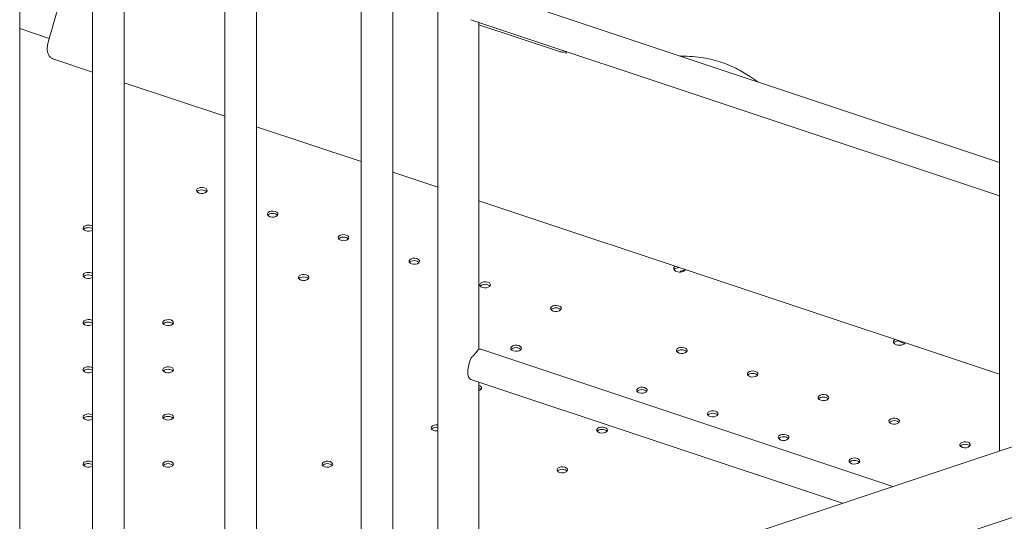
# Model space of a CAD drawing. Units: millimetres. Extents: x -16381 to 50577, y -2244 to 31504.
# Drawn here: x -12446 to -11796, y 23110 to 23441 of the extents above; entities that cross this region are included whole.
import ezdxf

# ---------------------------------------------------------------- set-up
doc = ezdxf.new("R2010")
doc.units = ezdxf.units.MM

# ---------------------------------------------------------------- blocks, each defined once
blk = doc.blocks.new('A$C36352C69')
at = {"color": 0, "linetype": 'Continuous', "lineweight": 0, "extrusion": (-5.55112e-17, 0.816497, 0.57735)}
for p, q in [((6448.43, 61606.65), (6448.43, 59665.48)), ((7095.43, 59901.9), (7095.43, 60488.28)), ((6694.82, 60354.74), (6694.82, 59768.36)), ((6673.82, 60347.74), (6673.82, 59761.36)), ((6604.88, 59738.38), (6604.88, 60324.76)), ((6583.88, 59731.38), (6583.88, 60317.76)), ((6517.41, 59709.22), (6517.41, 60295.6)), ((6496.41, 59702.09), (6496.41, 60288.6)), ((6724.59, 60267.18), (6724.59, 59778.28)), ((6467.24, 60171.8), (6484.89, 60233.21)), ((6752.87, 60206.68), (7095.43, 60092.49)), ((6746.23, 60186.76), (7095.43, 60070.36)), ((6751.59, 60184.97), (6751.59, 59969.05)), ((6804.12, 60165.87), (6751.59, 60183.37)), ((6448.43, 60180.91), (6467.99, 60174.39)), ((6496.41, 60152.12), (6470.91, 60160.62)), ((6583.88, 60122.98), (6517.41, 60145.13)), ((6673.82, 60093.01), (6604.88, 60115.98)), ((6724.59, 60076.09), (6694.82, 60086.01)), ((7095.43, 59952.52), (6751.59, 60067.09)), ((7032.85, 59972.94), (7028.02, 59974.55)), ((7304.32, 59971.53), (6498.91, 59703.06)), ((7304.32, 59971.53), (6498.91, 59703.06)), ((6752.87, 59969.08), (7024.93, 59878.39)), ((6746.23, 59949.16), (6991.72, 59867.33)), ((6751.59, 59947.37), (6751.59, 59787.28)), ((7339.32, 59936.53), (6533.91, 59668.06)), ((7339.32, 59936.53), (6533.91, 59668.06))]:
    blk.add_line(p, q, dxfattribs=at)
at = {"color": 0, "linetype": 'Continuous', "lineweight": 0}
for centre, major_axis, ratio, start_param, end_param in [((6568.67, 60073.94), (3.5, 0), 0.57735, -2.094373, 4.188812), ((6615.44, 60058.35), (3.5, 0), 0.57735, -2.094373, 4.188812), ((6493.83, 60048.99), (-3.5, 0), 0.57735, -2.401782, 1.047219), ((6493.83, 60048.99), (3.5, 0), 0.57735, -2.094373, -0.739811), ((6662.21, 60042.76), (3.5, 0), 0.57735, -2.094373, 4.188812), ((6708.97, 60027.17), (3.5, 0), 0.57735, -2.094373, 4.188812), ((6493.83, 60017.81), (-3.5, 0), 0.57735, -2.401284, 1.047219), ((6884.27, 60022.33), (-4, 0), 0.57735, -0.733726, 1.036646), ((6884.19, 60022.35), (4, 0), 0.57735, -2.0838, -0.313172), ((6888.64, 60016.52), (-3.89, 3.89), 0.707116, -0.754751, 0.120542), ((6493.83, 60017.81), (3.5, 0), 0.57735, -2.094373, -0.740308), ((6635.91, 60016.46), (3.5, 0), 0.57735, -2.094373, 4.188812), ((6755.74, 60011.59), (3.5, 0), 0.57735, -2.094373, 4.188812), ((6802.5, 59996), (3.5, 0), 0.57735, -2.094373, 4.188812), ((6493.83, 59986.63), (-3.5, 0), 0.57735, -2.400787, 1.047219), ((6546.43, 59986.63), (3.5, 0), 0.57735, -2.094373, 4.188812), ((6493.83, 59986.63), (3.5, 0), 0.57735, -2.094373, -0.740806), ((7029.28, 59973.99), (-4, 0), 0.57735, -0.739263, 1.047219), ((6749.55, 59959.12), (3.32, 9.96), 0.408248, 0, 0.323162), ((6776.21, 59969.7), (3.5, 0), 0.57735, -2.094373, 4.188812), ((6885.59, 59968.27), (3.5, 0), 0.57735, -2.094373, 4.188812), ((7029.28, 59973.99), (4, 0), 0.57735, -2.094373, -0.307632), ((6749.55, 59959.12), (-3.32, -9.96), 0.408248, -1.86844, 0), ((6493.83, 59955.46), (-3.5, 0), 0.57735, -2.40029, 1.047219), ((6546.43, 59955.46), (3.5, 0), 0.57735, -2.094373, 4.188812), ((6932.36, 59952.68), (3.5, 0), 0.57735, -2.094373, 4.188812), ((6493.83, 59955.46), (3.5, 0), 0.57735, -2.094373, -0.741303), ((6749.91, 59943.4), (3.5, 0), 0.57735, -1.069329, 1.069329), ((6859.29, 59941.97), (3.5, 0), 0.57735, -2.094373, 4.188812), ((6979.12, 59937.09), (3.5, 0), 0.57735, -2.094373, 4.188812), ((6906.06, 59926.38), (3.5, 0), 0.57735, -2.094373, 4.188812), ((6493.83, 59924.28), (-3.5, 0), 0.57735, -2.399793, 1.047219), ((6493.83, 59924.28), (3.5, 0), 0.57735, -2.094373, -0.7418), ((6546.43, 59924.28), (3.5, 0), 0.57735, -2.094373, 4.188812), ((7025.89, 59921.5), (3.5, 0), 0.57735, -2.094373, 4.188812), ((6723.61, 59917.1), (-3.5, 0), 0.57735, -1.855038, 1.047219), ((6832.99, 59915.67), (3.5, 0), 0.57735, -2.094373, 4.188812), ((6723.61, 59917.1), (3.5, 0), 0.57735, -2.094373, -1.286555), ((6952.82, 59910.79), (3.5, 0), 0.57735, -2.094373, 4.188812), ((7072.65, 59905.92), (3.5, 0), 0.57735, -2.094373, 4.188812), ((6999.59, 59895.2), (3.5, 0), 0.57735, -2.094373, 4.188812), ((6493.83, 59893.1), (-3.5, 0), 0.57735, -2.399296, 1.047219), ((6493.83, 59893.1), (3.5, 0), 0.57735, -2.094373, -0.742296), ((6546.43, 59893.1), (3.5, 0), 0.57735, -2.094373, 4.188812), ((6651.63, 59893.1), (3.5, 0), 0.57735, -2.094373, 4.188812), ((6806.69, 59889.37), (3.5, 0), 0.57735, -2.094373, 4.188812)]:
    blk.add_ellipse(centre, major_axis=major_axis, ratio=ratio, start_param=start_param, end_param=end_param, dxfattribs=at)
at = {"color": 0, "linetype": 'Continuous', "lineweight": 0, "extrusion": (1.06665e-16, 1.66533e-16, -1)}
for centre, end_param in [((6568.67, 60072.3), -0.415952), ((6615.44, 60056.72), -0.415952), ((6662.21, 60041.13), -0.415952), ((6635.91, 60014.83), -0.415952), ((6755.74, 60009.95), -0.415952), ((6493.83, 59985), -0.740806), ((6885.59, 59966.63), -0.415952), ((6546.43, 59953.82), -0.415952), ((6859.29, 59940.33), -0.415952), ((6493.83, 59922.65), -0.7418), ((6546.43, 59922.65), -0.415952), ((6906.06, 59924.75), -0.415952), ((7025.89, 59919.87), -0.415952), ((6832.99, 59914.03), -0.415952), ((6952.82, 59909.16), -0.415952), ((7072.65, 59904.28), -0.415952), ((6546.43, 59891.47), -0.415952), ((6651.63, 59891.47), -0.415952), ((6806.69, 59887.73), -0.415952)]:
    blk.add_ellipse(centre, major_axis=(3.5, 0), ratio=0.57735, start_param=-2.725641, end_param=end_param, dxfattribs=at)
at = {"color": 0, "linetype": 'Continuous', "lineweight": 0, "extrusion": (8.77817e-17, -1.5711e-29, -1)}
for centre, end_param in [((6493.83, 60047.35), -0.739811), ((6708.97, 60025.54), -0.415952), ((6802.5, 59994.37), -0.415952), ((6546.43, 59985), -0.415952), ((6776.21, 59968.07), -0.415952), ((6932.36, 59951.05), -0.415952), ((6979.12, 59935.46), -0.415952), ((6999.59, 59893.57), -0.415952)]:
    blk.add_ellipse(centre, major_axis=(3.5, 0), ratio=0.57735, start_param=-2.725641, end_param=end_param, dxfattribs=at)
at = {"color": 0, "linetype": 'Continuous', "lineweight": 0, "extrusion": (8.5876e-18, 1.66533e-16, -1)}
blk.add_ellipse((6884.27, 60020.7), major_axis=(-4, 0), ratio=0.57735, start_param=0.361367, end_param=1.486884, dxfattribs=at)
at = {"color": 0, "linetype": 'Continuous', "lineweight": 0, "extrusion": (1.57001e-16, 3.14022e-16, -1)}
blk.add_ellipse((6889.64, 60017.52), major_axis=(-3.89, 3.89), ratio=0.707116, start_param=-0.384518, end_param=-0.18283, dxfattribs=at)
at = {"color": 0, "linetype": 'Continuous', "lineweight": 0, "extrusion": (-1.2326e-32, 1.11022e-16, -1)}
blk.add_ellipse((6884.19, 60020.72), major_axis=(4, 0), ratio=0.57735, start_param=-0.439984, end_param=-0.361367, dxfattribs=at)
at = {"color": 0, "linetype": 'Continuous', "lineweight": 0, "extrusion": (-4.92663e-18, 8.80938e-31, -1)}
blk.add_ellipse((6493.83, 60016.18), major_axis=(3.5, 0), ratio=0.57735, start_param=-2.725641, end_param=-0.740308, dxfattribs=at)
at = {"color": 0, "linetype": 'Continuous', "lineweight": 0, "extrusion": (-3.94865e-17, 4.02228e-34, -1)}
blk.add_ellipse((7029.28, 59972.36), major_axis=(-4, 0), ratio=0.57735, start_param=0.361367, end_param=1.496434, dxfattribs=at)
at = {"color": 0, "linetype": 'Continuous', "lineweight": 0, "extrusion": (-7.43708e-18, -5.55112e-17, -1)}
blk.add_ellipse((7029.28, 59972.36), major_axis=(4, 0), ratio=0.57735, start_param=-0.449538, end_param=-0.361367, dxfattribs=at)
at = {"color": 0, "linetype": 'Continuous', "lineweight": 0, "extrusion": (5.17232e-17, 2.22045e-16, -1)}
blk.add_ellipse((6493.83, 59953.82), major_axis=(3.5, 0), ratio=0.57735, start_param=-2.725641, end_param=-0.741303, dxfattribs=at)
at = {"color": 0, "linetype": 'Continuous', "lineweight": 0, "extrusion": (1.83139e-17, 1.11022e-16, -1)}
blk.add_ellipse((6749.91, 59941.76), major_axis=(3.5, 0), ratio=0.57735, start_param=-1.069329, end_param=-0.415952, dxfattribs=at)
at = {"color": 0, "linetype": 'Continuous', "lineweight": 0, "extrusion": (1.39567e-17, -1.66533e-16, -1)}
for centre, end_param in [((6723.61, 59915.46), -1.286555), ((6493.83, 59891.47), -0.742296)]:
    blk.add_ellipse(centre, major_axis=(3.5, 0), ratio=0.57735, start_param=-2.725641, end_param=end_param, dxfattribs=at)
at = {"color": 0, "linetype": 'Continuous', "lineweight": 0}
for points, knots in [([(6470.83, 60160.65), (6470.24, 60160.86), (6469.68, 60161.16), (6468.68, 60161.94), (6468.23, 60162.43), (6467.48, 60163.53), (6467.2, 60164.16), (6466.78, 60165.53), (6466.66, 60166.29), (6466.58, 60167.96), (6466.65, 60168.9), (6466.91, 60170.49), (6467.06, 60171.16), (6467.24, 60171.8)], [0.087226, 0.087226, 0.087226, 0.087226, 2.049906, 2.049906, 4.125013, 4.125013, 6.341837, 6.341837, 8.885581, 8.885581, 11.833169, 11.833169, 13.858695, 13.858695, 13.858695, 13.858695]), ([(6804.12, 60165.87), (6804.45, 60165.76), (6804.78, 60165.67), (6805.28, 60165.56), (6805.45, 60165.52), (6805.77, 60165.47), (6805.94, 60165.44), (6806.42, 60165.39), (6806.74, 60165.37), (6807.36, 60165.38), (6807.66, 60165.4), (6808.11, 60165.46), (6808.26, 60165.48), (6808.54, 60165.54), (6808.69, 60165.57), (6808.96, 60165.65), (6809.1, 60165.69), (6809.24, 60165.74)], [0.6559535, 0.6559535, 0.6559535, 0.6559535, 0.7184535, 0.7184535, 0.7497035, 0.7497035, 0.7809535, 0.7809535, 0.8434535, 0.8434535, 0.9059535, 0.9059535, 0.9372035, 0.9372035, 0.9684535, 0.9684535, 1, 1, 1, 1]), ([(6809, 60164.12), (6809.01, 60164.13), (6809.05, 60164.16), (6809.18, 60164.55), (6809.28, 60165.02), (6809.24, 60165.76)], [0, 0, 0, 0, 3.447531, 3.447531, 7.842446, 7.842446, 7.842446, 7.842446]), ([(6935.53, 60145.79), (6933.8, 60147.04), (6932.05, 60148.25), (6927.36, 60151.33), (6924.37, 60153.11), (6919.26, 60155.69), (6917.15, 60156.63), (6913.1, 60158.19), (6911.15, 60158.84), (6907.14, 60160.01), (6905.07, 60160.51), (6900.77, 60161.37), (6898.54, 60161.72), (6893.84, 60162.3), (6891.36, 60162.5), (6887.45, 60162.71), (6885.99, 60162.76), (6884.54, 60162.79)], [97.527649, 97.527649, 97.527649, 97.527649, 104.008119, 104.008119, 114.720518, 114.720518, 122.111722, 122.111722, 128.916353, 128.916353, 136.21173, 136.21173, 144.17561, 144.17561, 153.149193, 153.149193, 158.503388, 158.503388, 158.503388, 158.503388]), ([(6746.64, 59963.33), (6747.1, 59963.85), (6747.55, 59964.36), (6748.44, 59965.35), (6748.87, 59965.82), (6749.64, 59966.7), (6749.98, 59967.1), (6750.58, 59967.83), (6750.84, 59968.16), (6751.2, 59968.66), (6751.32, 59968.84), (6751.41, 59968.99)], [10.458642, 10.458642, 10.458642, 10.458642, 12.447612, 12.447612, 14.47499, 14.47499, 16.502368, 16.502368, 18.658441, 18.658441, 20.295987, 20.295987, 20.295987, 20.295987])]:
    blk.add_open_spline(points, degree=3, knots=knots, dxfattribs=at)
blk.add_open_spline([(6809, 60164.12), (6809, 60164.12), (6809.01, 60164.12), (6809.01, 60164.12)], degree=3, dxfattribs=at)

msp = doc.modelspace()

# ---------------------------------------------------------------- block references
msp.add_blockref('A$C36352C69', (-18894.37, -36745.76))

doc.saveas('drawing.dxf')
